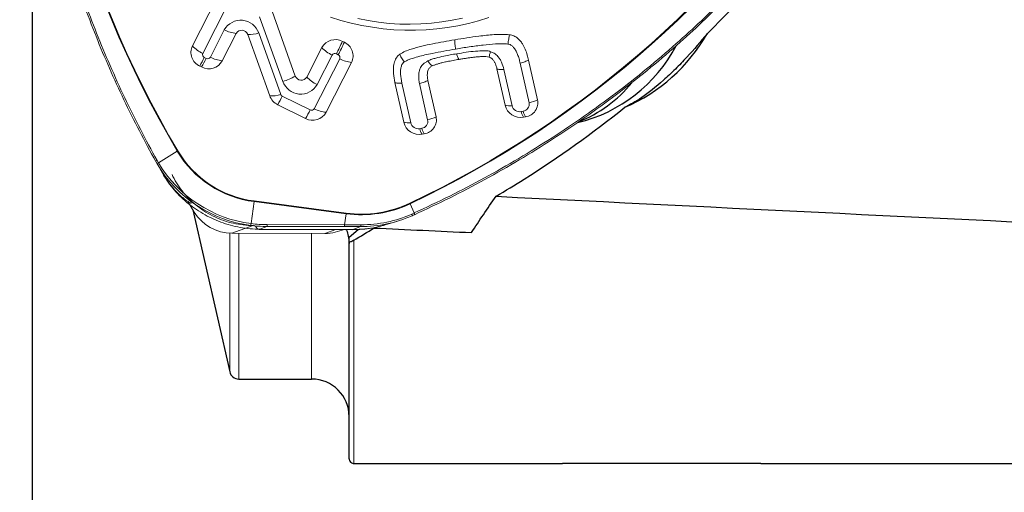
# Model space of a CAD drawing. Units: millimetres. Extents: x 5 to 292, y 5 to 205.
# Drawn here: x 57 to 67, y 134 to 139 of the extents above; entities that cross this region are included whole.
import ezdxf

# ---------------------------------------------------------------- set-up
doc = ezdxf.new("R2010")
doc.units = ezdxf.units.MM
doc.layers.add('DÜNNE_LINIE', color=7, linetype='Continuous')
doc.styles.add('SLDTEXTSTYLE1', font='TXT', dxfattribs={"width": 0.75})
doc.dimstyles.new('SLDDIMSTYLE0', dxfattribs={"dimtxt": 3, "dimasz": 3, "dimexe": 0, "dimexo": 0.0625, "dimgap": 0.75, "dimtad": 1, "dimdec": 0, "dimrnd": 1e-09, "dimzin": 12, "dimdsep": 46, "dimtxsty": 'SLDTEXTSTYLE1', "dimsah": 1, "dimcen": 0.09, "dimadec": 0, "dimazin": 3, "dimtfac": 1, "dimtofl": 0, "dimtmove": 0, "dimatfit": 3, "dimfxl": 1, "dimfrac": 2, "dimtolj": 1, "dimtzin": 12, "dimarcsym": 0})

# ---------------------------------------------------------------- blocks, each defined once
blk = doc.blocks.new('*D1')
at = {"layer": 'DÜNNE_LINIE', "color": 7}
for p, q in [((57.043, 141.213), (57.043, 123.491)), ((107.311, 138.1), (107.311, 123.491)), ((107.311, 124.491), (57.043, 124.491))]:
    blk.add_line(p, q, dxfattribs=at)
for points in [[(57.043, 124.491), (60.043, 123.741), (60.043, 125.241)], [(107.311, 124.491), (104.311, 125.241), (104.311, 123.741)]]:
    blk.add_solid(points, dxfattribs=at)
at = {"layer": 'DÜNNE_LINIE', "color": 7, "insert": (79.961, 128.358), "char_height": 3, "attachment_point": 1, "style": 'SLDTEXTSTYLE1'}
blk.add_mtext('50', dxfattribs=at)

msp = doc.modelspace()

# ---------------------------------------------------------------- linework, layer by layer
at = {"color": 7, "linetype": 'Continuous', "lineweight": 0}
for p, q in [((58.7492, 138.9742), (59.0203, 139.5067)), ((59.5968, 139.3441), (59.8447, 138.6537)), ((59.216, 139.1081), (59.0673, 138.8162)), ((59.5725, 138.4417), (59.3381, 139.0969)), ((59.9668, 138.6426), (60.1269, 138.9571)), ((60.3474, 139.0232), (60.3674, 139.0132)), ((58.8469, 138.7501), (58.8269, 138.7601)), ((60.4451, 138.799), (60.1739, 138.2666)), ((62.2397, 138.7912), (62.334, 138.3678)), ((62.3295, 138.8244), (62.4238, 138.401)), ((62.0789, 138.3429), (61.9927, 138.7301)), ((62.1533, 138.3374), (62.0671, 138.7246)), ((60.9995, 138.1613), (60.9052, 138.5847)), ((61.0739, 138.1557), (60.9796, 138.5792)), ((61.1683, 138.5733), (61.2545, 138.1862)), ((61.2581, 138.6065), (61.3443, 138.2193)), ((59.9535, 138.2005), (59.6572, 138.3477)), ((62.2716, 138.2776), (62.2499, 138.274)), ((62.297, 138.2176), (62.2753, 138.214)), ((61.1922, 138.096), (61.1704, 138.0923)), ((61.2175, 138.036), (61.1958, 138.0323)), ((58.373, 137.7162), (58.359, 137.7407)), ((58.3692, 137.7227), (58.4308, 137.616)), ((58.7002, 137.3155), (58.7693, 137.2013)), ((60.8006, 137.0654), (60.9278, 137.1036)), ((60.1611, 136.974), (59.1683, 136.9775)), ((59.4601, 137.0185), (60.453, 137.0151)), ((60.2711, 136.9887), (60.3675, 137.0154)), ((60.4615, 137.0167), (60.453, 137.0173))]:
    msp.add_line(p, q, dxfattribs=at)
at = {"color": 8, "linetype": 'Continuous', "lineweight": 0}
for p, q in [((58.8603, 138.8946), (59.1315, 139.427)), ((59.4638, 139.2867), (59.7118, 138.5963)), ((59.0886, 139.1469), (58.94, 138.855)), ((59.6892, 138.4582), (59.4548, 139.1134)), ((58.8959, 138.8418), (58.8758, 138.8517)), ((60.0779, 138.5629), (60.2381, 138.8774)), ((60.2822, 138.8906), (60.3022, 138.8807)), ((60.3177, 138.8378), (60.0466, 138.3054)), ((60.0025, 138.2922), (59.7062, 138.4393)), ((58.3866, 137.7291), (58.5879, 137.8516)), ((58.3729, 137.7532), (58.3866, 137.7291)), ((59.4052, 137.3142), (59.3739, 137.0799)), ((60.3852, 137.1851), (59.4052, 137.3142)), ((59.406, 137.321), (60.386, 137.192)), ((61.1108, 137.1931), (61.0677, 137.2908)), ((60.3695, 137.0677), (60.3852, 137.1851)), ((61.0852, 137.1815), (61.1108, 137.1931)), ((59.3961, 137.0592), (59.1683, 136.9775)), ((59.5443, 137.0686), (60.3695, 137.0677)), ((59.1461, 135.5001), (59.1461, 136.9781)), ((59.2436, 135.4223), (59.2436, 136.9772)), ((59.4601, 137.0208), (59.4686, 137.0202)), ((59.5427, 137.0493), (59.4686, 137.0202)), ((59.4686, 137.0202), (60.4615, 137.0167)), ((60.3679, 137.0484), (59.5427, 137.0493)), ((60.018, 135.4223), (60.018, 136.9745)), ((60.1611, 136.974), (60.2773, 137.0157)), ((60.5409, 137.048), (60.3679, 137.0484)), ((60.4615, 137.0167), (60.5409, 137.048)), ((60.468, 134.5225), (60.468, 136.9019))]:
    msp.add_line(p, q, dxfattribs=at)
at = {"color": 7, "linetype": 'Continuous', "lineweight": 30}
for p, q in [((58.7538, 137.227), (59.1461, 135.5001)), ((60.418, 136.9362), (60.5137, 137.0174)), ((60.6847, 137.033), (60.6919, 137.0391)), ((60.418, 136.885), (60.418, 136.9362)), ((60.418, 134.5724), (60.418, 136.885)), ((59.2436, 135.4223), (60.018, 135.4223)), ((60.468, 134.5225), (62.6898, 134.5225)), ((64.8027, 134.5223), (69.311, 134.5223))]:
    msp.add_line(p, q, dxfattribs=at)
at = {"color": 7, "linetype": 'Continuous', "lineweight": 0, "flags": 128}
for points in [[(61.905, 139.2768), (61.7974, 139.2432), (61.6881, 139.2143), (61.5774, 139.1902), (61.4654, 139.1709), (61.3525, 139.1565), (61.2388, 139.147), (61.1246, 139.1424), (61.01, 139.1427), (60.8954, 139.148), (60.781, 139.1582), (60.6669, 139.1733), (60.5535, 139.1933), (60.4409, 139.2181), (60.3294, 139.2476), (60.2192, 139.2819)], [(60.5094, 139.2658), (60.6204, 139.2441), (60.7322, 139.2273), (60.8445, 139.2154), (60.9571, 139.2084), (61.0696, 139.2064), (61.1819, 139.2093), (61.2938, 139.2172), (61.405, 139.23), (61.5152, 139.2477), (61.6242, 139.2703)]]:
    msp.add_lwpolyline(points, dxfattribs=at)
at = {"color": 8, "linetype": 'Continuous', "lineweight": 0, "flags": 128}
for points in [[(61.0879, 137.1634), (61.0886, 137.1639), (61.0891, 137.1651), (61.0892, 137.1669), (61.089, 137.1691), (61.0884, 137.1718), (61.0876, 137.1749), (61.0865, 137.1781), (61.0852, 137.1815)], [(61.1134, 137.1749), (61.1142, 137.1755), (61.1146, 137.1767), (61.1147, 137.1785), (61.1145, 137.1807), (61.114, 137.1834), (61.1132, 137.1865), (61.1121, 137.1897), (61.1108, 137.1931)]]:
    msp.add_lwpolyline(points, dxfattribs=at)
at = {"color": 8, "linetype": 'Continuous', "lineweight": 0}
for centre, radius, start, end in [((68.1852, 143.5166), 11.1445, 178.48978, 210.55168), ((68.1856, 143.5166), 11.138, 178.48976, 210.5517), ((56.4062, 147.1225), 10.8739, 295.3662, 327.95078), ((56.4065, 147.122), 10.8802, 295.36625, 327.95073), ((59.2641, 139.0466), 0.2021, 19.28101, 150.24433), ((59.2495, 139.4464), 0.3399, 241.76459, 264.35052), ((59.3553, 139.3978), 0.3014, 266.72364, 289.28687), ((59.0158, 139.2289), 0.3687, 223.68408, 245.05398), ((55.5853, 141.2839), 5.2714, 332.99911, 334.60449), ((55.6098, 141.2718), 5.2665, 332.99813, 334.605), ((57.3097, 139.6295), 1.7486, 330.18485, 333.59078), ((57.3308, 139.6189), 1.7474, 330.18402, 333.59241), ((58.8892, 138.8808), 0.032, 154.6024, 245.27973), ((58.9112, 138.8708), 0.0328, 242.119, 331.25729), ((60.2668, 138.8616), 0.0328, 62.11917, 151.25716), ((60.2888, 138.8516), 0.032, 334.60284, 65.27942), ((60.4786, 139.1375), 0.3401, 241.76841, 264.34673), ((59.5549, 139.142), 0.5678, 286.03443, 300.68662), ((60.2335, 138.8973), 0.3688, 223.685, 245.05161), ((59.9025, 138.6632), 0.2021, 199.34664, 330.24468), ((59.5897, 138.7426), 0.3014, 266.72362, 289.2869), ((58.1403, 139.217), 1.7484, 330.1846, 333.59097), ((59.7211, 138.4698), 0.0339, 200.11681, 243.91361), ((62.1276, 138.4948), 0.1595, 252.2348, 279.29547), ((62.2621, 138.7007), 0.3406, 282.18724, 298.33624), ((58.438, 139.0691), 1.7468, 330.18298, 333.59248), ((60.0178, 138.3212), 0.0328, 242.12171, 331.25445), ((61.1826, 138.519), 0.3406, 282.18591, 298.33756), ((62.4292, 138.3088), 0.1606, 191.20135, 214.59645), ((61.0481, 138.3131), 0.1594, 252.23498, 279.29817), ((61.3497, 138.1272), 0.1606, 191.20244, 214.59664), ((58.6357, 137.7733), 0.0918, 117.08247, 121.40449), ((59.5478, 138.4213), 1.1163, 210.68476, 262.65805), ((59.5481, 138.4215), 1.1097, 210.6987, 262.64401), ((59.1828, 137.344), 0.2244, 352.36654, 354.11981), ((60.5483, 138.3888), 1.2147, 262.2856, 295.31586), ((60.5483, 138.3874), 1.2064, 262.26714, 295.33456), ((60.9951, 137.2588), 0.0793, 23.80619, 28.81832), ((60.1616, 137.2151), 0.2256, 352.3732, 354.11701), ((60.551, 138.3727), 1.3055, 269.66719, 294.15623), ((60.3026, 137.0634), 0.067, 347.04228, 3.64613), ((60.4994, 137.0631), 0.0441, 339.97825, 5.34843)]:
    msp.add_arc(centre, radius, start, end, dxfattribs=at)
at = {"color": 7, "linetype": 'Continuous', "lineweight": 0}
for centre, radius, start, end in [((59.2745, 139.0746), 0.0674, 19.36094, 150.1626), ((58.8938, 138.9055), 0.1601, 154.60014, 245.2833), ((60.2707, 138.8782), 0.164, 62.12151, 151.25472), ((60.3936, 139.2117), 0.3687, 223.6788, 245.05103), ((60.3004, 138.8677), 0.1601, 334.59996, 65.28348), ((59.1008, 139.1546), 0.34, 241.76327, 264.34482), ((58.9236, 138.8951), 0.164, 242.12174, 331.25536), ((59.9083, 138.6761), 0.0674, 199.42675, 330.16394), ((59.7318, 138.5001), 0.1697, 200.11553, 243.91746), ((62.2462, 138.3837), 0.1722, 193.69823, 279.71228), ((62.2356, 138.3575), 0.0847, 193.69868, 279.71304), ((62.2608, 138.3518), 0.0749, 278.29008, 12.37123), ((62.275, 138.3683), 0.1523, 278.29183, 12.36976), ((60.0302, 138.3454), 0.164, 242.12101, 331.25519), ((60.2074, 138.605), 0.3401, 241.76551, 264.34256), ((61.1955, 138.1867), 0.1523, 278.2914, 12.37018), ((62.4075, 138.3052), 0.1606, 191.20128, 214.59426), ((61.1667, 138.202), 0.1722, 193.69916, 279.71211), ((61.1561, 138.1758), 0.0847, 193.69839, 279.71179), ((61.1813, 138.1701), 0.0749, 278.29263, 12.36979), ((61.328, 138.1235), 0.1607, 191.20361, 214.59283), ((58.381, 137.7302), 0.0244, 109.53748, 154.50392), ((58.3954, 137.706), 0.0247, 110.88974, 155.54537), ((59.5434, 138.4104), 1.3608, 210.67402, 262.66866), ((59.5469, 138.4182), 1.3495, 210.70989, 262.63289), ((59.1692, 137.4465), 0.4691, 211.52489, 269.88913), ((60.5485, 138.366), 1.3181, 269.66783, 294.15572), ((59.307, 137.0843), 0.067, 339.42599, 356.21167), ((59.4774, 137.0643), 0.067, 347.04191, 3.6465), ((60.163, 137.3798), 0.4058, 269.73587, 285.44611)]:
    msp.add_arc(centre, radius, start, end, dxfattribs=at)
at = {"color": 7, "linetype": 'Continuous', "lineweight": 30}
for centre, radius, start, end in [((62.6205, 140.0228), 1.8539, 293.31375, 330.31478), ((62.4645, 139.7339), 1.6244, 283.79937, 332.16016), ((62.341, 139.4644), 1.4003, 291.77607, 320.96501), ((59.2436, 135.5223), 0.1, 192.8, 270), ((60.018, 135.0223), 0.4, 0, 90)]:
    msp.add_arc(centre, radius, start, end, dxfattribs=at)
for centre, major_axis, ratio, start_param, end_param in [((90.4348, 167.0223), (264.6886, -10.1816), 0.1166049, 4.6091766, 4.6369839), ((96.2834, 167.0223), (41.0931, 32.3964), 0.0630877, 3.6064907, 3.6170906), ((82.2293, 167.0223), (264.6886, -10.1816), 0.1166049, 4.6353888, 4.6393201)]:
    msp.add_ellipse(centre, major_axis=major_axis, ratio=ratio, start_param=start_param, end_param=end_param, dxfattribs=at)
at = {"color": 8, "linetype": 'Continuous', "lineweight": 0}
msp.add_ellipse((59.5745, 138.5805), major_axis=(0.2204, 1.4979), ratio=0.9320324, start_param=3.1557227, end_param=3.2767791, dxfattribs=at)
at = {"color": 7, "linetype": 'Continuous', "lineweight": 0}
for points, knots in [([(58.359, 137.7407), (58.359, 137.7407), (58.2997, 137.8493), (58.1817, 138.067), (58.0177, 138.3993), (57.8639, 138.7358), (57.7205, 139.0783), (57.5877, 139.4265), (57.4658, 139.7802), (57.3556, 140.1371), (57.2534, 140.5115), (57.1609, 140.9034), (57.0801, 141.3134), (57.0146, 141.7262), (56.9647, 142.1403), (56.9304, 142.5547), (56.9121, 142.9693), (56.9083, 143.3845), (56.9191, 143.6611), (56.9245, 143.7994)], [0, 0, 0, 0, 0.0000093, 0.0580447, 0.1161092, 0.1741739, 0.2322094, 0.2912078, 0.3502368, 0.4092659, 0.4682643, 0.5345552, 0.6008465, 0.6674894, 0.7341323, 0.8004233, 0.8667142, 0.9333572, 1, 1, 1, 1]), ([(65.8024, 141.1735), (65.8024, 141.1734), (65.7371, 141.0735), (65.6031, 140.8751), (65.3919, 140.5847), (65.171, 140.3011), (64.9393, 140.0233), (64.6968, 139.7517), (64.4434, 139.4866), (64.181, 139.2298), (63.8983, 138.9712), (63.5942, 138.7123), (63.2678, 138.455), (62.9314, 138.2096), (62.5854, 137.9765), (62.2303, 137.756), (61.8663, 137.5485), (61.4946, 137.3532), (61.2405, 137.2343), (61.1134, 137.1749)], [0, 0, 0, 0, 0.0000094, 0.0580447, 0.1161095, 0.1741741, 0.2322095, 0.291208, 0.3502372, 0.4092664, 0.4682647, 0.5347097, 0.6011986, 0.6676875, 0.7341323, 0.8005774, 0.8670662, 0.9335551, 1, 1, 1, 1]), ([(61.5425, 139.0403), (61.6285, 139.0541), (61.7676, 139.0763), (61.935, 139.0941), (62.0437, 139.0991), (62.0984, 139.0954), (62.1259, 139.0935)], [0, 0, 0, 0, 0.4464216, 0.7218318, 0.8604782, 1, 1, 1, 1]), ([(62.1097, 138.9946), (62.111, 139.0036), (62.1134, 139.0218), (62.1175, 139.0483), (62.1217, 139.0729), (62.1245, 139.0867), (62.1259, 139.0935)], [0, 0, 0, 0, 0.2519497, 0.5060873, 0.757082, 1, 1, 1, 1]), ([(62.1259, 139.0936), (62.1416, 139.0908), (62.1729, 139.0851), (62.2111, 139.0594), (62.241, 139.0298), (62.2698, 138.9907), (62.2956, 138.9396), (62.3157, 138.881), (62.3251, 138.8421), (62.3294, 138.8244)], [0, 0, 0, 0, 0.1293792, 0.2585206, 0.3673856, 0.4764213, 0.6602944, 0.8447208, 1, 1, 1, 1]), ([(60.9571, 138.8858), (60.976, 138.897), (61.0144, 138.9196), (61.0949, 138.9456), (61.1927, 138.9722), (61.3471, 139.006), (61.4643, 139.0266), (61.5425, 139.0403)], [0, 0, 0, 0, 0.1097604, 0.2226651, 0.4161592, 0.6102537, 1, 1, 1, 1]), ([(62.1097, 138.9945), (62.0877, 138.9959), (62.0436, 138.9987), (61.955, 138.9957), (61.8398, 138.9843), (61.6981, 138.9655), (61.6011, 138.9496), (61.5525, 138.9417)], [0, 0, 0, 0, 0.11723864, 0.2345592, 0.47235748, 0.736073, 1, 1, 1, 1]), ([(62.2397, 138.7912), (62.2359, 138.8069), (62.2283, 138.8383), (62.2139, 138.8816), (62.1964, 138.9206), (62.1768, 138.9516), (62.1544, 138.9759), (62.1321, 138.9916), (62.1159, 138.9938), (62.1097, 138.9946)], [0, 0, 0, 0, 0.1929914, 0.3858054, 0.5424701, 0.6986944, 0.8130706, 0.9285912, 1, 1, 1, 1]), ([(60.9051, 138.5847), (60.899, 138.6166), (60.8888, 138.6696), (60.8884, 138.7445), (60.8973, 138.7959), (60.9124, 138.8331), (60.9293, 138.8613), (60.9468, 138.8768), (60.957, 138.8859)], [0, 0, 0, 0, 0.299711, 0.4977352, 0.6949078, 0.7842234, 0.8734047, 1, 1, 1, 1]), ([(61.004, 138.8034), (60.9987, 138.8107), (60.9879, 138.8254), (60.9745, 138.8473), (60.9637, 138.868), (60.9593, 138.88), (60.957, 138.8859)], [0, 0, 0, 0, 0.25194419, 0.50609894, 0.75711645, 1, 1, 1, 1]), ([(61.5525, 138.9417), (61.469, 138.927), (61.334, 138.9032), (61.1751, 138.8667), (61.0877, 138.8406), (61.0383, 138.8226), (61.0154, 138.8098), (61.004, 138.8034)], [0, 0, 0, 0, 0.4465175, 0.7212213, 0.859615, 0.9299054, 1, 1, 1, 1]), ([(61.2567, 138.8154), (61.2702, 138.8214), (61.2975, 138.8334), (61.3553, 138.8489), (61.4435, 138.8701), (61.5183, 138.8833), (61.5637, 138.8913)], [0, 0, 0, 0, 0.1411435, 0.2842013, 0.5657917, 1, 1, 1, 1]), ([(61.5637, 138.8913), (61.5971, 138.8966), (61.6638, 138.9071), (61.7605, 138.9209), (61.8323, 138.9219), (61.877, 138.923), (61.9007, 138.9226), (61.9157, 138.9166), (61.9238, 138.9134)], [0, 0, 0, 0, 0.2800333, 0.5600658, 0.807842, 0.8688212, 0.9295474, 1, 1, 1, 1]), ([(61.5637, 138.8913), (61.5659, 138.8839), (61.5702, 138.869), (61.5769, 138.8515), (61.5833, 138.8382), (61.5872, 138.8336), (61.5891, 138.8313)], [0, 0, 0, 0, 0.2525041, 0.5068461, 0.7576629, 1, 1, 1, 1]), ([(61.9083, 138.856), (61.8972, 138.8582), (61.8798, 138.8616), (61.8495, 138.8619), (61.8178, 138.861), (61.78, 138.858), (61.7424, 138.8539), (61.7112, 138.8499), (61.6862, 138.8465), (61.6675, 138.8438), (61.6488, 138.8409), (61.6295, 138.8379), (61.6096, 138.8347), (61.5959, 138.8324), (61.5891, 138.8313)], [0, 0, 0, 0, 0.1040541, 0.1629862, 0.28087, 0.3987104, 0.5165362, 0.6343566, 0.6932642, 0.7521722, 0.8110799, 0.8699887, 0.9349937, 1, 1, 1, 1]), ([(61.9241, 138.9131), (61.9207, 138.902), (61.9139, 138.8798), (61.91, 138.8643), (61.9086, 138.858), (61.9083, 138.8566), (61.9082, 138.8561)], [0, 0, 0, 0, 0.403163, 0.81232686, 0.92150425, 1, 1, 1, 1]), ([(61.9928, 138.7301), (61.9895, 138.7435), (61.9841, 138.7663), (61.9709, 138.7971), (61.9557, 138.822), (61.937, 138.8424), (61.9197, 138.8526), (61.9102, 138.8555), (61.9083, 138.8561)], [0, 0, 0, 0, 0.26499362, 0.45065719, 0.63586651, 0.81551207, 0.96318687, 1, 1, 1, 1]), ([(61.9238, 138.9133), (61.9374, 138.9083), (61.9669, 138.8974), (62.0005, 138.8675), (62.0252, 138.8336), (62.0493, 138.7875), (62.0599, 138.75), (62.067, 138.7246)], [0, 0, 0, 0, 0.1710127, 0.3703465, 0.522879, 0.6757648, 1, 1, 1, 1]), ([(61.004, 138.8034), (60.9974, 138.7972), (60.9817, 138.7824), (60.9705, 138.7494), (60.9651, 138.712), (60.9651, 138.6546), (60.9735, 138.6105), (60.9795, 138.5792)], [0, 0, 0, 0, 0.1136179, 0.2715324, 0.4345506, 0.5980277, 1, 1, 1, 1]), ([(61.1681, 138.5733), (61.1648, 138.589), (61.1583, 138.6203), (61.1587, 138.6635), (61.1639, 138.7013), (61.1754, 138.7382), (61.195, 138.7712), (61.2237, 138.7951), (61.2436, 138.8071), (61.2546, 138.8138), (61.2568, 138.8152)], [0, 0, 0, 0, 0.1693176, 0.3387884, 0.4588228, 0.5786642, 0.7544593, 0.8635133, 0.9732659, 1, 1, 1, 1]), ([(61.3032, 138.7619), (61.2941, 138.7567), (61.276, 138.7461), (61.2571, 138.7168), (61.2501, 138.6812), (61.2506, 138.6429), (61.2555, 138.6186), (61.258, 138.6065)], [0, 0, 0, 0, 0.17447816, 0.35005562, 0.58070873, 0.79013349, 1, 1, 1, 1]), ([(61.2571, 138.8147), (61.2614, 138.8081), (61.27, 138.7948), (61.2825, 138.7793), (61.2939, 138.7676), (61.3001, 138.7638), (61.3032, 138.7619)], [0, 0, 0, 0, 0.2520633, 0.5061998, 0.7571357, 1, 1, 1, 1]), ([(61.5891, 138.8313), (61.5784, 138.8294), (61.5569, 138.8256), (61.5247, 138.8198), (61.4926, 138.8138), (61.466, 138.8085), (61.4394, 138.8028), (61.4182, 138.798), (61.3919, 138.7914), (61.371, 138.7857), (61.3503, 138.7793), (61.3292, 138.7724), (61.3137, 138.7661), (61.3032, 138.7619)], [0, 0, 0, 0, 0.1104727, 0.2209481, 0.3314224, 0.4418993, 0.4971371, 0.6076175, 0.6628566, 0.7733464, 0.8285854, 0.8838279, 1, 1, 1, 1]), ([(62.3295, 138.8244), (62.3237, 138.8212), (62.3122, 138.815), (62.2902, 138.8061), (62.2659, 138.7979), (62.2484, 138.7934), (62.2397, 138.7912)], [0, 0, 0, 0, 0.2500045, 0.499999, 0.7499975, 1, 1, 1, 1]), ([(62.067, 138.7246), (62.0589, 138.724), (62.0428, 138.7227), (62.022, 138.7233), (62.0044, 138.7256), (61.9966, 138.7286), (61.9927, 138.7301)], [0, 0, 0, 0, 0.2500025, 0.5000036, 0.7499982, 1, 1, 1, 1]), ([(60.9795, 138.5792), (60.9714, 138.5785), (60.9552, 138.5773), (60.9344, 138.5779), (60.9169, 138.5801), (60.9091, 138.5832), (60.9052, 138.5847)], [0, 0, 0, 0, 0.24999626, 0.49999821, 0.74999576, 1, 1, 1, 1]), ([(61.258, 138.6065), (61.2523, 138.6033), (61.2408, 138.5971), (61.2188, 138.5882), (61.1945, 138.58), (61.177, 138.5756), (61.1683, 138.5733)], [0, 0, 0, 0, 0.2499978, 0.5000037, 0.7499999, 1, 1, 1, 1]), ([(58.4293, 137.622), (58.4365, 137.6097), (58.4514, 137.5843), (58.4745, 137.5484), (58.5036, 137.5072), (58.5402, 137.4607), (58.5797, 137.4175), (58.6159, 137.3826), (58.6457, 137.3563), (58.6753, 137.3325), (58.7009, 137.3145), (58.7204, 137.3031), (58.7311, 137.2989), (58.7353, 137.2988), (58.7358, 137.2997), (58.736, 137.3)], [0, 0, 0, 0, 0.0854128, 0.1778463, 0.2576476, 0.3906521, 0.5411044, 0.6229372, 0.7091701, 0.7959235, 0.8675492, 0.924221, 0.9694303, 0.9896099, 1, 1, 1, 1]), ([(59.4686, 137.0202), (59.4333, 137.0212), (59.3628, 137.0233), (59.2574, 137.0382), (59.1536, 137.0616), (59.052, 137.0943), (58.9537, 137.1356), (58.8594, 137.1854), (58.7699, 137.243), (58.6861, 137.3082), (58.6085, 137.3802), (58.5381, 137.4587), (58.4782, 137.5374), (58.4458, 137.5919), (58.4312, 137.6165)], [0, 0, 0, 0, 0.0845724, 0.1691448, 0.2537172, 0.3382894, 0.4228616, 0.507434, 0.592007, 0.6765787, 0.7611517, 0.8457236, 0.9302955, 1, 1, 1, 1]), ([(58.5338, 137.602), (58.5365, 137.5955), (58.5524, 137.5574), (58.5925, 137.492), (58.6536, 137.4075), (58.7251, 137.3303), (58.8049, 137.2611), (58.8921, 137.2009), (58.9855, 137.1504), (59.084, 137.1103), (59.1861, 137.0814), (59.2907, 137.0629), (59.361, 137.0605), (59.3961, 137.0592)], [0, 0, 0, 0, 0.0200253, 0.1180227, 0.2160202, 0.3140175, 0.4120149, 0.5100123, 0.6080101, 0.7060072, 0.8040051, 0.9020025, 1, 1, 1, 1]), ([(61.1134, 137.1749), (61.1049, 137.1711), (61.0964, 137.1672), (61.0879, 137.1634), (61.0879, 137.1634)], [0, 0, 0, 0, 0.9979153, 1, 1, 1, 1]), ([(59.4028, 137.0586), (59.4061, 137.0588), (59.415, 137.0595), (59.4238, 137.0482), (59.4293, 137.041)], [0, 0, 0, 0, 0.3747649, 1, 1, 1, 1]), ([(60.4529, 137.0151), (60.488, 137.0158), (60.5581, 137.0171), (60.6624, 137.0315), (60.7444, 137.048), (60.7905, 137.0632), (60.8032, 137.0673)], [0, 0, 0, 0, 0.295632, 0.5911841, 0.887353, 1, 1, 1, 1]), ([(60.8032, 137.0673), (60.7717, 137.0583), (60.7008, 137.0378), (60.5861, 137.0203), (60.503, 137.0179), (60.4615, 137.0167)], [0, 0, 0, 0, 0.2853774, 0.6426889, 1, 1, 1, 1]), ([(59.4293, 137.041), (59.4358, 137.0326), (59.446, 137.0194), (59.4563, 137.0204), (59.4601, 137.0208)], [0, 0, 0, 0, 0.6371196, 1, 1, 1, 1])]:
    msp.add_open_spline(points, degree=3, knots=knots, dxfattribs=at)
at = {"color": 8, "linetype": 'Continuous', "lineweight": 0}
for points, knots in [([(56.9398, 143.8056), (56.9344, 143.6682), (56.9237, 143.3933), (56.9273, 142.9793), (56.9456, 142.5643), (56.9798, 142.1497), (57.0295, 141.7367), (57.0947, 141.3251), (57.1755, 140.9147), (57.2677, 140.5237), (57.3689, 140.1529), (57.4768, 139.8022), (57.5962, 139.4545), (57.7275, 139.1083), (57.8708, 138.7641), (58.0266, 138.4222), (58.1928, 138.0845), (58.3129, 137.8636), (58.3729, 137.7532)], [0, 0, 0, 0, 0.0662911, 0.1325822, 0.1992252, 0.2658685, 0.3321595, 0.3984508, 0.4650935, 0.5317366, 0.5897729, 0.6478387, 0.7059044, 0.7639408, 0.8229401, 0.8819704, 0.9410005, 1, 1, 1, 1]), ([(61.1108, 137.1931), (61.2374, 137.2523), (61.4907, 137.3707), (61.8616, 137.5656), (62.2255, 137.773), (62.5806, 137.9935), (62.926, 138.2261), (63.2618, 138.471), (63.5881, 138.7282), (63.8909, 138.9859), (64.1707, 139.2418), (64.4288, 139.4939), (64.6782, 139.7541), (64.9197, 140.0235), (65.153, 140.3021), (65.3776, 140.5899), (65.5928, 140.8844), (65.7275, 141.0865), (65.7949, 141.1875)], [0, 0, 0, 0, 0.0662912, 0.1325825, 0.1992256, 0.2658685, 0.3321597, 0.3984507, 0.4650937, 0.5317367, 0.5897731, 0.6478388, 0.7059044, 0.7639407, 0.8229402, 0.8819705, 0.9410006, 1, 1, 1, 1]), ([(61.5525, 138.9417), (61.551, 138.9507), (61.548, 138.9688), (61.5449, 138.9952), (61.5428, 139.0197), (61.5426, 139.0335), (61.5425, 139.0403)], [0, 0, 0, 0, 0.251944, 0.5060916, 0.7571021, 1, 1, 1, 1]), ([(59.5427, 137.0493), (59.5294, 137.0494), (59.4716, 137.0499), (59.414, 137.056), (59.3697, 137.0608)], [0, 0, 0, 0, 0.2298725, 1, 1, 1, 1]), ([(60.3695, 137.0677), (60.3828, 137.0676), (60.4409, 137.0675), (60.4987, 137.0673), (60.5434, 137.0672)], [0, 0, 0, 0, 0.2287801, 1, 1, 1, 1])]:
    msp.add_open_spline(points, degree=3, knots=knots, dxfattribs=at)
at = {"color": 7, "linetype": 'Continuous', "lineweight": 30}
for points in [[(64.2311, 139.1047), (64.5932, 139.4642), (64.929, 139.8469), (65.2347, 140.2494)], [(61.722, 136.984), (61.8025, 137.1093), (61.8899, 137.2385), (61.9833, 137.3716)]]:
    msp.add_open_spline(points, degree=3, dxfattribs=at)
for points, knots in [([(64.2311, 139.1047), (64.1638, 139.0226), (64.0914, 138.9381), (63.9742, 138.8111), (63.9341, 138.7691), (63.851, 138.6864), (63.808, 138.6456), (63.683, 138.5337), (63.6028, 138.4716), (63.4657, 138.3786), (63.4074, 138.346), (63.3542, 138.3202)], [0, 0, 0, 0, 0.25, 0.25, 0.375, 0.375, 0.5, 0.5, 0.75, 0.75, 1, 1, 1, 1]), ([(61.9833, 137.3716), (62.0835, 137.4306), (62.5597, 137.7213), (63.0127, 138.0452), (63.3542, 138.3202)], [0.20356782, 0.20356782, 0.20356782, 0.20356782, 0.25803263, 0.46498172, 0.46498172, 0.46498172, 0.46498172]), ([(60.3863, 137.0153), (60.3873, 137.0134), (60.3985, 136.9919), (60.4125, 136.9419), (60.4161, 136.8936), (60.418, 136.8668)], [0, 0, 0, 0, 0.0418906, 0.4687478, 1, 1, 1, 1]), ([(60.468, 136.9019), (60.4513, 136.8918), (60.4405, 136.887), (60.4238, 136.8815), (60.418, 136.8809), (60.418, 136.885)], [0, 0, 0, 0, 0.5, 0.5, 1, 1, 1, 1]), ([(60.418, 134.5724), (60.418, 134.5667), (60.419, 134.561), (60.421, 134.5555), (60.4233, 134.549), (60.4272, 134.5427), (60.4324, 134.5374), (60.436, 134.5338), (60.4402, 134.5306), (60.445, 134.5281), (60.4498, 134.5257), (60.4553, 134.5238), (60.4609, 134.523), (60.4633, 134.5227), (60.4656, 134.5225), (60.468, 134.5225)], [0.000087682819, 0.000087682819, 0.000087682819, 0.000087682819, 0.000108795322, 0.000108795322, 0.000108795322, 0.00013414808, 0.00013414808, 0.00013414808, 0.000151135074, 0.000151135074, 0.000151135074, 0.000168296425, 0.000168296425, 0.000168296425, 0.000175298542, 0.000175298542, 0.000175298542, 0.000175298542]), ([(64.8027, 134.5223), (64.6897, 134.5223), (64.3807, 134.5223), (63.8734, 134.5224), (63.2819, 134.5225), (62.8871, 134.5225), (62.6898, 134.5225)], [0, 0, 0, 0, 0.1612484, 0.4408804, 0.7205168, 1, 1, 1, 1])]:
    msp.add_open_spline(points, degree=3, knots=knots, dxfattribs=at)

# ---------------------------------------------------------------- dimensions: what is measured, and where the dimension line sits
at = {"layer": 'DÜNNE_LINIE', "color": 7}
dim = msp.add_linear_dim(base=(57.0431, 124.4905), p1=(107.311, 139.1), p2=(57.0431, 142.2129), dimstyle='SLDDIMSTYLE0', dxfattribs=at)
dim.commit()
dim.dimension.update_dxf_attribs({"geometry": '*D1', "text_midpoint": (82.177, 124.4905), "dimtype": 160})

doc.saveas('drawing.dxf')
